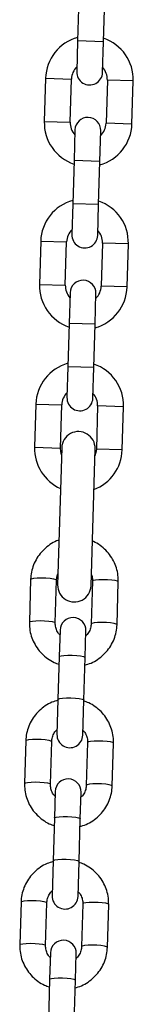
# Model space of a CAD drawing. Units: millimetres. Extents: x 1.6 to 12.3, y -0.2 to 14.3.
# Drawn here: x 6.5 to 6.6, y 10.8 to 11 of the extents above; entities that cross this region are included whole.
import ezdxf

# ---------------------------------------------------------------- set-up
doc = ezdxf.new("R2010")
doc.units = ezdxf.units.MM

# ---------------------------------------------------------------- blocks, each defined once
blk = doc.blocks.new('K044-A')
at = {"color": 7, "linetype": 'Continuous', "lineweight": 25}
for p, q in [((32.86811272604665, 12.03824273071657), (32.8678041971085, 12.02784730817145)), ((32.8740014682413, 12.02766337745813), (32.87430999717945, 12.03805880000325)), ((32.8678041971085, 12.02784730817145), (32.86758466690263, 12.02045056520617)), ((32.8740014682413, 12.02766337745813), (32.8678041971085, 12.02784730817145)), ((32.87378193803453, 12.02026663449285), (32.8740014682413, 12.02766337745813)), ((32.86013452469761, 12.01887088766468), (32.85982599575946, 12.00847546511957)), ((32.86013452469761, 12.01887088766468), (32.86633179583042, 12.01868695695136)), ((32.86602326689227, 12.00829153440625), (32.86633179583042, 12.01868695695136)), ((32.87492801062727, 12.01843182725204), (32.87461948168912, 12.00803640470692)), ((32.88112528176008, 12.01824789653872), (32.87492801062727, 12.01843182725204)), ((32.88081675282193, 12.0078524739936), (32.88112528176008, 12.01824789653872)), ((32.85982599575946, 12.00847546511957), (32.86602326689227, 12.00829153440625)), ((32.88081675282193, 12.0078524739936), (32.87461948168912, 12.00803640470692)), ((32.86716933948502, 12.00645672716453), (32.86694980927915, 11.99905998420015)), ((32.87314708041195, 11.99887605348683), (32.87336661061782, 12.00627279645121)), ((32.86694980927915, 11.99905998420015), (32.86664128034009, 11.98866456165504)), ((32.87314708041195, 11.99887605348683), (32.86694980927915, 11.99905998420015)), ((32.8728385514729, 11.98848063094172), (32.87314708041195, 11.99887605348683)), ((32.86664128034009, 11.98866456165504), (32.86642175013422, 11.98126781868975)), ((32.8728385514729, 11.98848063094172), (32.86664128034009, 11.98866456165504)), ((32.87261902126703, 11.98108388797643), (32.8728385514729, 11.98848063094172)), ((32.85897160793012, 11.97968814114827), (32.85866307899106, 11.96929271860224)), ((32.85897160793012, 11.97968814114827), (32.86516887906292, 11.97950421043495)), ((32.86486035012386, 11.96910878788892), (32.86516887906292, 11.97950421043495)), ((32.87376509385977, 11.97924908073562), (32.87345656492072, 11.9688536581905)), ((32.87996236499258, 11.9790651500223), (32.87376509385977, 11.97924908073562)), ((32.87965383605352, 11.96866972747718), (32.87996236499258, 11.9790651500223)), ((32.85866307899106, 11.96929271860224), (32.86486035012386, 11.96910878788892)), ((32.87965383605352, 11.96866972747718), (32.87345656492072, 11.9688536581905)), ((32.86600642271661, 11.96727398064811), (32.86578689251074, 11.95987723768373)), ((32.87198416364355, 11.95969330697041), (32.87220369384941, 11.96709004993479)), ((32.86578689251074, 11.95987723768373), (32.86547836357259, 11.94948181513771)), ((32.87198416364355, 11.95969330697041), (32.86578689251074, 11.95987723768373)), ((32.87167563470449, 11.94929788442439), (32.87198416364355, 11.95969330697041)), ((32.86547836357259, 11.94948181513771), (32.86525883336581, 11.94208507217333)), ((32.87167563470449, 11.94929788442439), (32.86547836357259, 11.94948181513771)), ((32.87145610449862, 11.94190114146001), (32.87167563470449, 11.94929788442439)), ((32.85780869116171, 11.94050539463094), (32.85750016222356, 11.93010997208582)), ((32.85780869116171, 11.94050539463094), (32.86400596229451, 11.94032146391762)), ((32.86369743335636, 11.9299260413725), (32.86400596229451, 11.94032146391762)), ((32.87260217709137, 11.94006633421829), (32.87229364815322, 11.92967091167318)), ((32.87879944822417, 11.93988240350497), (32.87260217709137, 11.94006633421829)), ((32.87849091928602, 11.92948698095986), (32.87879944822417, 11.93988240350497)), ((32.85750016222356, 11.93010997208582), (32.86369743335636, 11.9299260413725)), ((32.86400026793818, 11.93001709748548), (32.863021281884, 11.89703162210187)), ((32.87101776076416, 11.89679429214882), (32.87199674681925, 11.92977976753243)), ((32.87849091928602, 11.92948698095986), (32.87229364815322, 11.92967091167318)), ((32.85655824099432, 11.89837334075107), (32.85625271463833, 11.88807908574361)), ((32.86244998577114, 11.88789515503029), (32.86275551212712, 11.89818941003775)), ((32.87135172692398, 11.89793428033934), (32.87104620056799, 11.88764002533096)), ((32.87724347170079, 11.88745609461764), (32.87754899805678, 11.89775034962602)), ((32.86359871449496, 11.88614984214907), (32.86340973698826, 11.87978252684004)), ((32.86960700812106, 11.87959859612672), (32.86979598562776, 11.88596591143575)), ((32.86340973698826, 11.87978252684004), (32.86310421063227, 11.86948827183257)), ((32.86930148176417, 11.86930434111925), (32.86960700812106, 11.87959859612672)), ((32.86310421063227, 11.86948827183257), (32.86285412772632, 11.86106210121195)), ((32.86905139885913, 11.86087817049863), (32.86930148176417, 11.86930434111925)), ((32.85540664165238, 11.85957191803006), (32.85510111529639, 11.8492776630226)), ((32.8612983864292, 11.84909373230928), (32.86160391278518, 11.85938798731674)), ((32.87020012758204, 11.85913285761742), (32.86989460122605, 11.84883860260995)), ((32.87609187235886, 11.84865467189663), (32.87639739871484, 11.8589489269041)), ((32.86244711515211, 11.84734841942807), (32.86225813764541, 11.84098110411903)), ((32.86845540877822, 11.84079717340571), (32.86864438628491, 11.84716448871475)), ((32.86225813764541, 11.84098110411903), (32.86195261128942, 11.83068684911157)), ((32.86814988242223, 11.83050291839825), (32.86845540877822, 11.84079717340571)), ((32.86195261128942, 11.83068684911157), (32.86170252838438, 11.82226067849094)), ((32.86789979951628, 11.82207674777762), (32.86814988242223, 11.83050291839825)), ((32.85425504231044, 11.82077049530906), (32.85394951595445, 11.81047624030159)), ((32.86014678708726, 11.81029230958827), (32.86045231344325, 11.82058656459574)), ((32.8690485282401, 11.82033143489641), (32.86874300188411, 11.81003717988894)), ((32.87494027301692, 11.80985324917562), (32.87524579937291, 11.82014750418309)), ((32.86129551581017, 11.80854699670706), (32.86110653830347, 11.80217968139802)), ((32.86730380943628, 11.8019957506847), (32.86749278694298, 11.80836306599374)), ((32.86110653830347, 11.80217968139802), (32.86080101194749, 11.79188542639056)), ((32.86699828308029, 11.79170149567724), (32.86730380943628, 11.8019957506847))]:
    blk.add_line(p, q, dxfattribs=at)
at = {"color": 7, "linetype": 'Continuous', "lineweight": 25, "flags": 128}
for points in [[(32.86395048877021, 11.92833986264466), (32.86375513361655, 11.92908507109384), (32.86369743335636, 11.9299260413725)], [(32.87229364815322, 11.92967091167318), (32.87218617455675, 11.92883484364008), (32.87194696765128, 11.9281025326916)], [(32.85655824099432, 11.89837334075107), (32.85674948913639, 11.89851528962733), (32.8572914111097, 11.89862902499387), (32.8581186431271, 11.89870082868836), (32.85913140879858, 11.89872204012479), (32.86020755363698, 11.89869010089185), (32.86121727869305, 11.8986088633317), (32.86203879622336, 11.89848812589278), (32.86257301908846, 11.8983424512933), (32.86275551212712, 11.89818941003775), (32.86275551212712, 11.89818941003775)], [(32.87754899805678, 11.89775034962602), (32.87736650501812, 11.89790339088065), (32.87683228215302, 11.89804906548013), (32.87601076462271, 11.89816980291905), (32.87500103956664, 11.8982510404792), (32.87392489472823, 11.89828297971305), (32.87291212905676, 11.89826176827571), (32.87208489703936, 11.89818996458123), (32.87154297506605, 11.89807622921469), (32.87135172692398, 11.89793428033934), (32.87135172692398, 11.89793428033934)], [(32.85625272093476, 11.88807928656095), (32.8564439627804, 11.88822103461896), (32.85698588475371, 11.88833476998641), (32.85781311677111, 11.88840657368089), (32.85882588244259, 11.88842778511732), (32.859902027281, 11.88839584588438), (32.86091175233706, 11.88831460832423), (32.86173326986737, 11.88819387088531), (32.86226749273247, 11.88804819628492), (32.86244998577114, 11.88789515503029)], [(32.87724347741788, 11.88745629897291), (32.87706097866213, 11.88760913587318), (32.87652675579703, 11.88775481047266), (32.87570523826672, 11.88787554791158), (32.87469551321065, 11.88795678547174), (32.87361936837225, 11.88798872470468), (32.87260660270077, 11.88796751326824), (32.87177937068337, 11.88789570957376), (32.87123744871006, 11.88778197420722), (32.87104620056799, 11.88764002533096)], [(32.86340973698826, 11.87978252684004), (32.86345903476614, 11.87985601488688), (32.86383127498867, 11.87998582917842), (32.86452641268771, 11.88008002982931), (32.86546060399688, 11.88012725484875), (32.8665211716585, 11.88012180820422), (32.86758019555838, 11.88006434684009), (32.86850994178586, 11.87996180144525), (32.86919826922404, 11.87982654050827), (32.86956215542487, 11.87967487849416), (32.86960700812106, 11.87959859612672)], [(32.86310421063227, 11.86948827183257), (32.86315350841015, 11.86956175987941), (32.86352574863268, 11.86969157417095), (32.86422088633172, 11.86978577482184), (32.86515507764089, 11.86983299984129), (32.86621564530252, 11.86982755319584), (32.86727466920239, 11.86977009183263), (32.86820441542987, 11.86966754643779), (32.86889274286806, 11.8695322855008), (32.86925662906889, 11.8693806234867), (32.86930148176417, 11.86930434111925)], [(32.85540664165238, 11.85957191803006), (32.85559788979354, 11.85971386690542), (32.85613981176776, 11.85982760227287), (32.85696704378516, 11.85989940596735), (32.85797980945664, 11.85992061740378), (32.85905595429504, 11.85988867817084), (32.86006567935111, 11.85980744061069), (32.86088719688142, 11.85968670317177), (32.86142141974652, 11.85954102857138), (32.86160391278518, 11.85938798731674), (32.86160391278518, 11.85938798731674)], [(32.87639739871484, 11.8589489269041), (32.87621490567618, 11.85910196815964), (32.87568068281108, 11.85924764275912), (32.87485916528077, 11.85936838019804), (32.8738494402247, 11.85944961775819), (32.8727732953863, 11.85948155699204), (32.87176052971482, 11.8594603455547), (32.87093329769742, 11.85938854186022), (32.87039137572411, 11.85927480649368), (32.87020012758204, 11.85913285761742), (32.87020012758204, 11.85913285761742)], [(32.85510112159282, 11.84927786383994), (32.85529236343756, 11.84941961189795), (32.85583428541086, 11.8495333472654), (32.85666151742826, 11.84960515095988), (32.85767428309974, 11.84962636239631), (32.85875042793906, 11.84959442316337), (32.85976015299512, 11.84951318560322), (32.86058167052543, 11.8493924481643), (32.86111589339053, 11.84924677356391), (32.8612983864292, 11.84909373230928)], [(32.87609187807594, 11.84865487625191), (32.87590937932019, 11.84880771315127), (32.87537515645509, 11.84895338775166), (32.87455363892478, 11.84907412519058), (32.87354391386872, 11.84915536275073), (32.87246776903031, 11.84918730198367), (32.87145500335883, 11.84916609054724), (32.87062777134143, 11.84909428685275), (32.87008584936721, 11.8489805514853), (32.86989460122605, 11.84883860260995)], [(32.86225813764541, 11.84098110411903), (32.8623074354242, 11.84105459216587), (32.86267967564673, 11.84118440645741), (32.86337481334577, 11.8412786071083), (32.86430900465494, 11.84132583212774), (32.86536957231566, 11.84132038548321), (32.86642859621644, 11.84126292411909), (32.86735834244392, 11.84116037872425), (32.8680466698821, 11.84102511778726), (32.86841055608294, 11.84087345577316), (32.86845540877822, 11.84079717340571)], [(32.86195261128942, 11.83068684911157), (32.8620019090673, 11.8307603371584), (32.86237414929074, 11.83089015144994), (32.86306928698978, 11.83098435209993), (32.86400347829895, 11.83103157712028), (32.86506404595967, 11.83102613047483), (32.86612306986045, 11.83096866911162), (32.86705281608793, 11.83086612371678), (32.86774114352521, 11.8307308627798), (32.86810502972695, 11.83057920076569), (32.86814988242223, 11.83050291839825)], [(32.85425504231044, 11.82077049530906), (32.85444629045161, 11.82091244418441), (32.85498821242491, 11.82102617955186), (32.85581544444231, 11.82109798324634), (32.85682821011379, 11.82111919468277), (32.85790435495311, 11.82108725544983), (32.85891408000917, 11.82100601788968), (32.85973559753857, 11.82088528045076), (32.86026982040458, 11.82073960585037), (32.86045231344325, 11.82058656459574), (32.86045231344325, 11.82058656459574)], [(32.87524579937291, 11.82014750418309), (32.87506330633424, 11.82030054543863), (32.87452908346914, 11.82044622003811), (32.87370756593883, 11.82056695747703), (32.87269784088276, 11.82064819503719), (32.87162169604345, 11.82068013427013), (32.87060893037197, 11.82065892283369), (32.86978169835457, 11.82058711913921), (32.86923977638126, 11.82047338377267), (32.8690485282401, 11.82033143489641), (32.8690485282401, 11.82033143489641)], [(32.85394952225089, 11.81047644111802), (32.85414076409562, 11.81061818917694), (32.85468268606893, 11.81073192454439), (32.85550991808633, 11.81080372823887), (32.8565226837578, 11.81082493967531), (32.85759882859712, 11.81079300044237), (32.85860855365318, 11.81071176288221), (32.85943007118259, 11.81059102544329), (32.85996429404859, 11.8104453508429), (32.86014678708726, 11.81029230958827)], [(32.874940278734, 11.80985345352999), (32.87475777997825, 11.81000629043026), (32.87422355711224, 11.81015196503065), (32.87340203958284, 11.81027270246957), (32.87239231452678, 11.81035394002972), (32.87131616968746, 11.81038587926266), (32.87030340401598, 11.81036466782623), (32.86947617199858, 11.81029286413175), (32.86893425002528, 11.8101791287643), (32.86874300188411, 11.81003717988894)], [(32.86110653830347, 11.80217968139802), (32.86115583608135, 11.80225316944486), (32.86152807630479, 11.8023829837364), (32.86222321400383, 11.80247718438729), (32.863157405313, 11.80252440940674), (32.86421797297372, 11.8025189627622), (32.8652769968745, 11.80246150139808), (32.86620674310107, 11.80235895600324), (32.86689507053926, 11.80222369506625), (32.867258956741, 11.80207203305215), (32.86730380943628, 11.8019957506847)]]:
    blk.add_lwpolyline(points, dxfattribs=at)
at = {"color": 7, "linetype": 'Continuous', "lineweight": 25}
for centre, radius, start, end in [((32.87062990322885, 12.01855939210125), 0.01050000000000034, 105.4718151451467, 178.2999999970321), ((32.87062990322885, 12.01855939210125), 0.01050000000000069, 358.3000000019878, 71.12818484710895), ((32.87062990322885, 12.01855939210125), 0.004300000000000543, 134.4313356519975, 178.2999999926208), ((32.87068330246858, 12.02035859984951), 0.003100000000001582, 178.2999999998477, 358.2999999998477), ((32.87062990322885, 12.01855939210125), 0.004300000000000311, 358.3000000047451, 42.16866434298133), ((32.8703213742907, 12.00816396955613), 0.01050000000000039, 178.2999999970321, 251.1281848518203), ((32.8703213742907, 12.00816396955613), 0.004300000000000865, 178.2999999926208, 222.1686643339665), ((32.87026797505096, 12.00636476180787), 0.003100000000000728, 358.2999999998438, 178.2999999998438), ((32.8703213742907, 12.00816396955613), 0.01050000000000018, 285.4718151498948, 358.3000000019878), ((32.8703213742907, 12.00816396955613), 0.00429999999999958, 314.4313356519975, 358.3000000047451), ((32.86946698646135, 11.97937664558483), 0.01049999999999949, 105.4718151498948, 178.2999999970321), ((32.86946698646135, 11.97937664558483), 0.01050000000000039, 358.3000000019878, 71.12818485182034), ((32.86946698646135, 11.97937664558483), 0.004299999999999687, 134.4313356691032, 178.2999999926208), ((32.86946698646135, 11.97937664558483), 0.004299999999999687, 358.3000000047451, 42.16866435114117), ((32.86952038570017, 11.98117585333309), 0.003100000000000728, 178.2999999998438, 358.2999999998438), ((32.86910505828347, 11.96718201529145), 0.003100000000000728, 358.2999999998438, 178.2999999998438), ((32.86915845752229, 11.96898122303971), 0.01049999999999949, 178.3000000019879, 251.1281848518172), ((32.86915845752229, 11.96898122303971), 0.004299999999999687, 178.3000000047451, 222.1686643511412), ((32.86915845752229, 11.96898122303971), 0.01050000000000012, 285.4718151498948, 358.3000000019878), ((32.86915845752229, 11.96898122303971), 0.004299999999999526, 314.4313356691032, 358.3000000047451), ((32.86830406969294, 11.94019389906841), 0.01049999999999949, 105.4718151498948, 178.3000000019879), ((32.86830406969294, 11.94019389906841), 0.01050000000000108, 358.2999999970321, 71.12818485182034), ((32.86830406969294, 11.94019389906841), 0.004299999999999687, 134.4313356519975, 178.3000000047451), ((32.86835746893267, 11.94199310681667), 0.003100000000000728, 178.2999999998438, 358.2999999998438), ((32.86830406969294, 11.94019389906841), 0.004300000000000597, 358.3000000047451, 42.16866434298133), ((32.86799850737917, 11.92989843250941), 0.004000000000001216, 358.2999999906467, 178.3000000036805), ((32.86799554075479, 11.9297984765233), 0.01050000000000095, 178.3000000019879, 245.907312193233), ((32.86799554075479, 11.9297984765233), 0.01050000000000018, 290.6926878054347, 358.2999999970321), ((32.86701952132408, 11.89691295712489), 0.004000000000000253, 178.2999999906466, 358.3000000036805), ((32.8666973500609, 11.88605787679241), 0.003099999999999872, 358.2999999998438, 178.2999999998438), ((32.86595276329227, 11.86097013585529), 0.003100000000000782, 178.2999999998438, 358.2999999998438), ((32.86554575071897, 11.84725645407141), 0.003100000000001637, 358.2999999998477, 178.2999999998477), ((32.86480116395033, 11.82216871313428), 0.003100000000000728, 178.2999999998438, 358.2999999998438), ((32.86439415137703, 11.8084550313504), 0.003100000000000728, 358.2999999998438, 178.2999999998438)]:
    blk.add_arc(centre, radius, start, end, dxfattribs=at)
for points, knots in [([(32.86334031081843, 11.90778082637078), (32.86315468206941, 11.9077212508462), (32.86239009574693, 11.9074758651948), (32.86116677055416, 11.90674644964545), (32.85973441662064, 11.9056199047998), (32.85853089790417, 11.90424435277762), (32.85758162558669, 11.90268817658832), (32.85692265513499, 11.90099165796325), (32.85662075640958, 11.89952889617214), (32.85657319749372, 11.89864980158907), (32.85655824099432, 11.89837334075107)], [0, 0, 0, 0, 0.04735007982892378, 0.1950302614358881, 0.3426648951583242, 0.4902311381079238, 0.6377139416386661, 0.7851082638646124, 0.9324200712574903, 1, 1, 1, 1]), ([(32.87754899805678, 11.89775034962602), (32.87754791496592, 11.89812732178941), (32.8775450997051, 11.89910717918135), (32.87726884979621, 11.90067591706227), (32.87666409507402, 11.90238932812897), (32.87576504228001, 11.90397122799893), (32.8746085095796, 11.90538256123798), (32.87321369304173, 11.9065474145598), (32.87210041764193, 11.90727751946522), (32.8714339448894, 11.90752129013688), (32.87133718105962, 11.90755668270665)], [0, 0, 0, 0, 0.0919323177978014, 0.238958124391046, 0.3860784774532918, 0.5332137742484986, 0.680393828924657, 0.8276427119521282, 0.9749757942271162, 0.9999999999999999, 0.9999999999999999, 0.9999999999999999, 0.9999999999999999]), ([(32.86275551212712, 11.89818941003775), (32.86276411645723, 11.89834077520643), (32.8627940416096, 11.89886721081054), (32.86297340692782, 11.89936772745002), (32.8631011996291, 11.89972433135861)], [0, 0, 0, 0, 0.2875283649899325, 1, 1, 1, 1]), ([(32.87109633830151, 11.89944184510002), (32.87112030694026, 11.89939269247113), (32.87130416253204, 11.89901565872221), (32.87135273694695, 11.89848666158266), (32.87135190172886, 11.89802988100089), (32.87135172692398, 11.89793428033934)], [0, 0, 0, 0, 0.1059733735427411, 0.8128871049748034, 1, 1, 1, 1]), ([(32.85625271463833, 11.88807908574361), (32.85625379863505, 11.88770211563476), (32.85625661624964, 11.88672226358155), (32.85653284030705, 11.88515346705642), (32.85713770110361, 11.88344029661928), (32.85803635902958, 11.88185750098798), (32.85919436577807, 11.8804495116399), (32.86058367729275, 11.87927217013273), (32.86198405839205, 11.87840774877784), (32.86295668733383, 11.87807287783905), (32.86335492641375, 11.87793576625588)], [0, 0, 0, 0, 0.08534967604866321, 0.2218479746244337, 0.3584340498460615, 0.4950339987825587, 0.631675500795631, 0.7683809028345912, 0.9051644751913661, 1, 1, 1, 1]), ([(32.86356412560382, 11.88498442104972), (32.86340783588422, 11.88515137831634), (32.86298807017793, 11.88559979510662), (32.86260079956956, 11.88651161819941), (32.86244518543172, 11.88734107830785), (32.86244915497592, 11.88779926093209), (32.86244998577114, 11.88789515503029)], [0, 0, 0, 0, 0.2115646016092453, 0.5682239651857928, 0.9096325976366777, 1, 1, 1, 1]), ([(32.86955178954359, 11.87773808849467), (32.87004578262314, 11.87788834868277), (32.87112221335575, 11.87821577165939), (32.8726381713892, 11.8790749616526), (32.87406643133509, 11.8802116792838), (32.87527104633556, 11.88158450724747), (32.87622002503086, 11.88314141303342), (32.87687907452037, 11.88483773526584), (32.87718095458204, 11.88630054343118), (32.87722851479394, 11.88717963479373), (32.87724347170079, 11.88745609461764)], [0, 0, 0, 0, 0.1162019327976336, 0.2532086718995432, 0.3901731550462802, 0.527074190297243, 0.6638978166327537, 0.8006393565643486, 0.9373043453427341, 1, 1, 1, 1]), ([(32.87104620056799, 11.88764002533096), (32.8710368398075, 11.88748888476564), (32.87100388851432, 11.88695684708707), (32.8707327765229, 11.88607472900801), (32.8702829941527, 11.88525129867755), (32.86987505578746, 11.88489893986914), (32.86976140514217, 11.88480077355486)], [0, 0, 0, 0, 0.142500378385778, 0.5016229131557386, 0.8611533454599023, 1, 1, 1, 1]), ([(32.86309832381049, 11.86928992415394), (32.86260433073004, 11.86913966396585), (32.86152789999743, 11.86881224098922), (32.86001194196398, 11.86795305099511), (32.85858368201808, 11.86681633336482), (32.85737906701762, 11.86544350540114), (32.85643008832231, 11.86388659961519), (32.85577103883371, 11.86219027738277), (32.85546915877113, 11.86072746921743), (32.85542159855923, 11.85984837785488), (32.85540664165238, 11.85957191803006)], [0, 0, 0, 0, 0.116201932797465, 0.2532086718993964, 0.3901731550461665, 0.5270741902971592, 0.6638978166327116, 0.8006393565643224, 0.9373043453427369, 1, 1, 1, 1]), ([(32.87639739871484, 11.8589489269041), (32.87639631471812, 11.85932589701385), (32.87639349710354, 11.86030574906706), (32.87611727304612, 11.86187454559219), (32.87551241224956, 11.86358771602843), (32.87461375432359, 11.86517051165972), (32.87345574757511, 11.86657850100871), (32.87206643606042, 11.86775584251588), (32.87066605496203, 11.86862026386986), (32.86969342602025, 11.86895513480865), (32.86929518694033, 11.86909224639273)], [0, 0, 0, 0, 0.08534967604864685, 0.2218479746243903, 0.358434049845976, 0.4950339987824612, 0.6316755007955072, 0.7683809028344442, 0.9051644751911893, 1, 1, 1, 1]), ([(32.86160391278518, 11.85938798731674), (32.86161327354567, 11.85953912788207), (32.86164622483976, 11.86007116556154), (32.86191733683118, 11.8609532836406), (32.86236711920047, 11.86177671397106), (32.86277505756571, 11.86212907277947), (32.862888708211, 11.86222723909375)], [0, 0, 0, 0, 0.1425003783859172, 0.5016229131563, 0.8611533454607622, 1, 1, 1, 1]), ([(32.86908598774936, 11.86204359159799), (32.86924227746987, 11.86187663433227), (32.86966204317615, 11.86142821754199), (32.87004931378361, 11.86051639444829), (32.87020492792145, 11.85968693434076), (32.87020095837725, 11.85922875171652), (32.87020012758204, 11.85913285761742)], [0, 0, 0, 0, 0.2115646016101032, 0.5682239651862645, 0.909632597636777, 1, 1, 1, 1]), ([(32.85510111529639, 11.8492776630226), (32.85510219929311, 11.84890069291284), (32.8551050169077, 11.84792084086055), (32.85538124096512, 11.84635204433541), (32.85598610176167, 11.84463887389827), (32.85688475968765, 11.84305607826698), (32.85804276643613, 11.84164808891889), (32.85943207795081, 11.84047074741172), (32.86083245905012, 11.83960632605683), (32.86180508799099, 11.83927145511804), (32.8622033270709, 11.83913434353487)], [0, 0, 0, 0, 0.08534967604869975, 0.2218479746245287, 0.358434049846215, 0.4950339987827705, 0.6316755007959014, 0.7683809028349201, 0.9051644751917537, 1, 1, 1, 1]), ([(32.86241252626188, 11.84618299832871), (32.86225623654137, 11.84634995559534), (32.86183647083509, 11.84679837238561), (32.86144920022763, 11.84771019547841), (32.86129358608979, 11.84853965558684), (32.86129755563398, 11.84899783821108), (32.8612983864292, 11.84909373230928)], [0, 0, 0, 0, 0.2115646016090423, 0.5682239651856817, 0.9096325976366545, 1, 1, 1, 1]), ([(32.86827225166745, 11.83889299053205), (32.86880975934365, 11.83905565127841), (32.86993002945893, 11.83939466778045), (32.87148687342379, 11.84027279006821), (32.87291475128914, 11.84141045709637), (32.87411946860321, 11.84278303083081), (32.87506841989544, 11.8443400047079), (32.87572747676096, 11.84603630861218), (32.87602935508095, 11.8474991211049), (32.8760769154138, 11.84837821216731), (32.87609187235886, 11.84865467189663)], [0, 0, 0, 0, 0.1250957429360499, 0.260723759940147, 0.396309946217929, 0.5318333230868941, 0.6672800700194778, 0.8026455565975776, 0.9379352623697315, 0.9999999999999999, 0.9999999999999999, 0.9999999999999999, 0.9999999999999999]), ([(32.86989460122605, 11.84883860260995), (32.86988524046556, 11.84868746204463), (32.86985228917148, 11.84815542436606), (32.86958117718096, 11.847273306287), (32.86913139481076, 11.84644987595654), (32.86872345644552, 11.84609751714813), (32.86860980580023, 11.84599935083386)], [0, 0, 0, 0, 0.1425003783857466, 0.5016229131556282, 0.8611533454597129, 1, 1, 1, 1]), ([(32.86194672446855, 11.83048850143293), (32.8614527313881, 11.83033824124484), (32.86037630065549, 11.83001081826821), (32.85886034262204, 11.8291516282741), (32.85743208267614, 11.82801491064381), (32.85622746767568, 11.82664208267922), (32.85527848898037, 11.82508517689418), (32.85461943949086, 11.82338885466176), (32.85431755942919, 11.82192604649642), (32.85426999921729, 11.82104695513387), (32.85425504231044, 11.82077049530906)], [0, 0, 0, 0, 0.1162019327974218, 0.2532086718993598, 0.3901731550461366, 0.5270741902971359, 0.6638978166326951, 0.8006393565643125, 0.9373043453427337, 0.9999999999999999, 0.9999999999999999, 0.9999999999999999, 0.9999999999999999]), ([(32.87524579937291, 11.82014750418309), (32.87524471537618, 11.82052447429285), (32.8752418977616, 11.82150432634514), (32.87496567370418, 11.82307312287119), (32.87436081290763, 11.82478629330742), (32.87346215498165, 11.82636908893871), (32.87230414823317, 11.8277770782877), (32.87091483671848, 11.82895441979488), (32.86951445561918, 11.82981884114886), (32.8685418266774, 11.83015371208764), (32.8681435875984, 11.83029082367172)], [0, 0, 0, 0, 0.08534967604864264, 0.2218479746243794, 0.3584340498459585, 0.495033998782437, 0.6316755007954762, 0.7683809028344065, 0.9051644751911448, 1, 1, 1, 1]), ([(32.86045231344325, 11.82058656459574), (32.86046167420373, 11.82073770516106), (32.86049462549782, 11.82126974284053), (32.86076573748834, 11.8221518609196), (32.86121551985853, 11.82297529125005), (32.86162345822378, 11.82332765005847), (32.86173710886906, 11.82342581637274)], [0, 0, 0, 0, 0.1425003783859587, 0.5016229131564459, 0.8611533454610122, 1, 1, 1, 1]), ([(32.86793438840742, 11.82324216887698), (32.86809067812793, 11.82307521161126), (32.86851044383421, 11.82262679482098), (32.86889771444167, 11.82171497172728), (32.86905332857951, 11.82088551161976), (32.86904935903532, 11.82042732899551), (32.8690485282401, 11.82033143489641)], [0, 0, 0, 0, 0.2115646016103239, 0.5682239651863854, 0.909632597636802, 0.9999999999999999, 0.9999999999999999, 0.9999999999999999, 0.9999999999999999]), ([(32.85394951595445, 11.81047624030159), (32.85395059995118, 11.81009927019183), (32.85395341756576, 11.80911941813954), (32.85422964162318, 11.8075506216144), (32.85483450241973, 11.80583745117726), (32.85573316034571, 11.80425465554597), (32.85689116709419, 11.80284666619789), (32.85828047860888, 11.80166932469071), (32.85968085970727, 11.80080490333582), (32.86065348864905, 11.80047003239704), (32.86105172772896, 11.80033292081387)], [0, 0, 0, 0, 0.08534967604870007, 0.2218479746245296, 0.3584340498462164, 0.4950339987827725, 0.6316755007959037, 0.7683809028349231, 0.9051644751917571, 0.9999999999999999, 0.9999999999999999, 0.9999999999999999, 0.9999999999999999]), ([(32.86126092691994, 11.8073815756077), (32.86110463719943, 11.80754853287342), (32.86068487149315, 11.80799694966461), (32.86029760088569, 11.8089087727574), (32.86014198674785, 11.80973823286583), (32.86014595629204, 11.81019641549008), (32.86014678708726, 11.81029230958827)], [0, 0, 0, 0, 0.2115646016090329, 0.5682239651856764, 0.9096325976366533, 1, 1, 1, 1]), ([(32.86712065232551, 11.80009156781104), (32.86765816000171, 11.8002542285574), (32.86877843011699, 11.80059324505944), (32.87033527408185, 11.8014713673472), (32.87176315194721, 11.80260903437536), (32.87296786926127, 11.8039816081098), (32.8739168205535, 11.80553858198689), (32.87457587741902, 11.80723488589117), (32.87487775573901, 11.80869769838389), (32.87492531607187, 11.8095767894463), (32.87494027301692, 11.80985324917562)], [0, 0, 0, 0, 0.1250957429360534, 0.2607237599401498, 0.3963099462179314, 0.531833323086896, 0.6672800700194791, 0.8026455565975784, 0.9379352623697318, 1, 1, 1, 1]), ([(32.86874300188411, 11.81003717988894), (32.86873364112363, 11.80988603932362), (32.86870068982954, 11.80935400164505), (32.86842957783811, 11.80847188356599), (32.86797979546883, 11.80764845323554), (32.86757185710267, 11.80729609442712), (32.86745820645829, 11.80719792811285)], [0, 0, 0, 0, 0.1425003783857448, 0.5016229131556218, 0.8611533454597018, 1, 1, 1, 1])]:
    blk.add_open_spline(points, degree=3, knots=knots, dxfattribs=at)

msp = doc.modelspace()

# ---------------------------------------------------------------- block references
msp.add_blockref('K044-A', (-26.31845432485388, -1.006966948081367))

doc.saveas('drawing.dxf')
